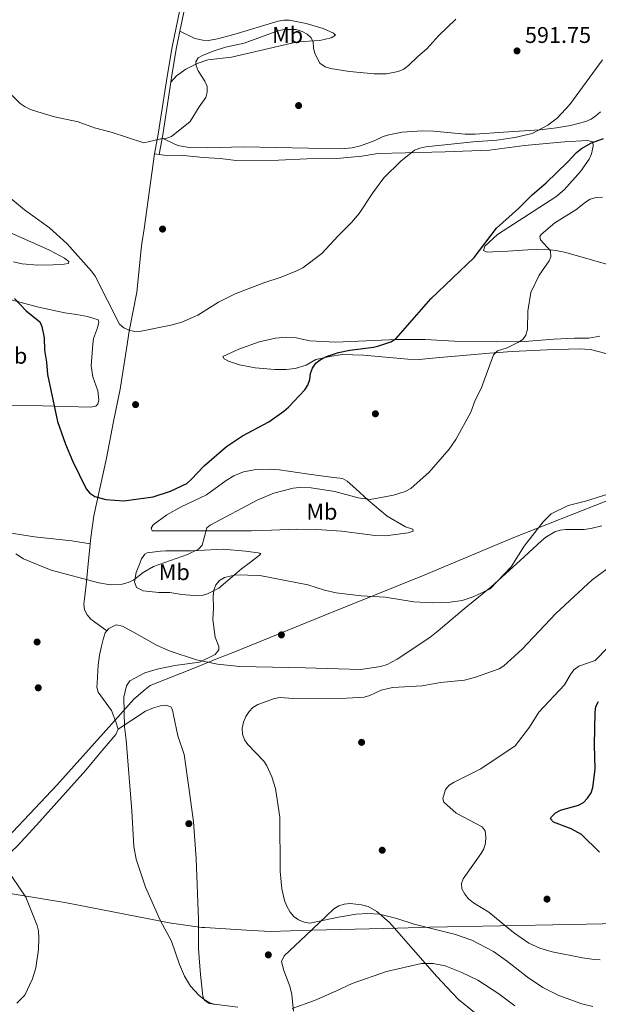
# Model space of a CAD drawing. Extents: x 607663 to 614568, y 720223 to 724959.
# Drawn here: x 610134 to 610389, y 721300 to 721734 of the extents above; entities that cross this region are included whole.
import ezdxf
from ezdxf.enums import TextEntityAlignment as Align

# ---------------------------------------------------------------- set-up
doc = ezdxf.new("R2010")
doc.units = 0
doc.header["$MEASUREMENT"] = 0
doc.linetypes.add('DGN Style 3', pattern=[119.12957000000003, 85.09255000000002, -34.03702000000001])
for name, color, linetype in [('Nivel 1', 7, 'Continuous'), ('Nivel 17', 7, 'Continuous'), ('Nivel 21', 7, 'Continuous'), ('Nivel 36', 7, 'Continuous'), ('Nivel 37', 7, 'Continuous'), ('Nivel 4', 7, 'Continuous'), ('Nivel 41', 7, 'Continuous'), ('Nivel 5', 7, 'Continuous'), ('Nivel 7', 7, 'Continuous')]:
    doc.layers.add(name, color=color, linetype=linetype)
doc.styles.add('Style-arial', font='arial.shx', dxfattribs={"bigfont": 'arialbig.shx'})
doc.styles.add('Style-arialn', font='arialn.shx', dxfattribs={"bigfont": 'arialnbig.shx'})

# ---------------------------------------------------------------- blocks, each defined once
blk = doc.blocks.new('5PATER')
at = {"layer": 'Nivel 7', "linetype": 'Continuous', "lineweight": 0}
h = blk.add_hatch(color=53, dxfattribs=at)
edge = h.paths.add_edge_path()
edge.add_ellipse((1.001171767711639e-08, 1.001171767711639e-08), major_axis=(-1.095731442372465, -1.110710699892244), ratio=0.9994222409660322, start_angle=0, end_angle=360)
blk = doc.blocks.new('5PERFI')
at = {"layer": 'Nivel 17', "linetype": 'Continuous', "lineweight": 0}
h = blk.add_hatch(color=7, dxfattribs=at)
edge = h.paths.add_edge_path()
edge.add_arc((1.001171767711639e-08, 1.001171767711639e-08), 1.559999999576199, 315.0000000018422, 675.0000000018422)

msp = doc.modelspace()

# ---------------------------------------------------------------- linework, layer by layer
at = {"layer": 'Nivel 1', "color": 7, "linetype": 'Continuous', "lineweight": 0}
for points in [[(610392.452, 721521.5689999999, 610.256), (610351.4140000001, 721505.4010000001, 609.436), (610311.139, 721488.469, 608.798), (610268.0689999999, 721471.155, 610.372), (610226.9040000001, 721454.4780000001, 610.503), (610220.827, 721452.0590000001, 610.179), (610211.473, 721448.337, 610.158), (610191.0760000001, 721440.219, 610.547), (610188.946, 721438.4299999999, 610.5790000000001), (610183.9610000001, 721434.24, 610.407), (610178.01, 721427.6140000001, 609.729), (610149.915, 721396.335, 609.144), (610118.155, 721362.754, 610.149)], [(610645.561, 721338.209, 632.328), (610618.52, 721339.557, 632.178), (610613.145, 721339.8260000001, 631.745), (610534.7039999999, 721340.868, 623.759), (610523.703, 721340.2320000001, 624.119), (610487.4469999999, 721338.1340000001, 623.447), (610418.9720000001, 721335.7509999999, 620.691), (610376.405, 721334.916, 621.515), (610314.4140000001, 721333.7, 615.106), (610300.1910000001, 721333.3189999999, 613.767), (610262.585, 721332.3130000001, 614.238), (610252.9709999999, 721332.0549999999, 614.313), (610244.2860000001, 721331.8230000001, 614.245), (610235.9070000001, 721332.3019999999, 613.237), (610215.2, 721333.486, 610.921), (610213.919, 721333.5590000001, 610.817), (610202.5619999999, 721335.1170000001, 610.15), (610201.084, 721335.3200000001, 610.117), (610153.425, 721344.527, 609.586), (610122.054, 721349.6499999999, 610.644), (610100.1599999999, 721353.226, 613.1270000000001)]]:
    msp.add_polyline3d(points, dxfattribs=at)
at = {"layer": 'Nivel 21', "color": 7, "linetype": 'Continuous', "lineweight": 0, "extrusion": (0.9258618126053522, -0.1202417938448509, 0.3582203441627853), "elevation": 478392.6683302807, "flags": 128}
msp.add_lwpolyline([(794257.5735539941, -182918.7605550134), (794259.0706954901, -182918.9919082943), (794282.5869494646, -182920.431439819)], dxfattribs=at)
at = {"layer": 'Nivel 21', "color": 7, "linetype": 'Continuous', "lineweight": 0, "extrusion": (0.02643325927739317, 0.1419849285699736, 0.9895158224419424), "elevation": 119181.4164398172, "flags": 128}
msp.add_lwpolyline([(-467803.5362141014, -812470.0287917552), (-467803.5362141016, -812477.4167347706)], dxfattribs=at)
at = {"layer": 'Nivel 21', "color": 7, "linetype": 'Continuous', "lineweight": 0}
for points in [[(610204.172, 721728.459, 587.552), (610208.8160000001, 721750.8289999999, 586.332), (610215.2080000001, 721790.3729999999, 584.753), (610220.939, 721822.406, 583.532), (610222.014, 721829.95, 583.532), (610222.2450000001, 721834.0560000001, 583.532), (610221.466, 721846.324, 583.332), (610220.4480000001, 721851.0549999999, 583.532), (610219.6499999999, 721853.622, 583.413), (610217.2760000001, 721859.219, 583.264), (610215.2080000001, 721863.1000000001, 583.264), (610202.8670000001, 721882.8589999999, 583.264), (610189.6370000001, 721903.2010000001, 583.264), (610173.3570000001, 721930.5419999999, 583.532), (610161.463, 721948.54, 583.532)], [(610200.156, 721706.0900000001, 588.69), (610200.621, 721709.1429999999, 588.514), (610202.6840000001, 721721.2890000001, 587.944), (610204.172, 721728.459, 587.552)]]:
    msp.add_polyline3d(points, dxfattribs=at)
at = {"layer": 'Nivel 21', "color": 7, "linetype": 'DGN Style 3', "lineweight": 0}
msp.add_polyline3d([(610193.0449999999, 721674.4539999999, 591.317), (610194.6669999999, 721683.166, 590.034), (610198.6699999999, 721709.4580000001, 588.514), (610200.7409999999, 721721.656, 587.944), (610204.111, 721737.892, 587.057)], dxfattribs=at)
at = {"layer": 'Nivel 36', "color": 92, "linetype": 'Continuous', "lineweight": 0, "extrusion": (-0.003503910582602172, 0.0004992804149877457, 0.9999937366452335), "elevation": -1186.430650554719, "flags": 128}
msp.add_lwpolyline([(610193.3291334268, 721674.8573114842), (610191.371120919, 721675.136311519)], dxfattribs=at)
at = {"layer": 'Nivel 36', "color": 92, "linetype": 'Continuous', "lineweight": 0}
for points in [[(610204.172, 721728.459, 587.552), (610210.825, 721725.341, 587.552), (610214.3640000001, 721724.5290000001, 587.552), (610216.8470000001, 721724.4680000001, 587.731), (610220.757, 721725.091, 588.088), (610228.02, 721726.977, 588.088), (610247.574, 721732.9280000001, 588.088), (610250.0490000001, 721733.365, 588.088), (610252.5800000001, 721733.3900000001, 588.088), (610259.902, 721731.8489999999, 588.088), (610267.3840000001, 721729.7380000001, 588.451), (610271.952, 721727.6440000001, 588.589), (610272.817, 721726.797, 588.625), (610270.8389999999, 721725.619, 589.162), (610265.9070000001, 721724.3589999999, 589.999), (610256.0530000001, 721723.817, 591.245), (610226.9099999999, 721717.0050000001, 591.3100000000001), (610216.554, 721715.889, 590.773), (610211.8430000001, 721714.317, 590.272), (610206.8400000001, 721711.713, 589.699), (610202.753, 721708.8700000001, 589.187), (610200.156, 721706.0900000001, 588.69)], [(610196.341, 721681.362, 590.25), (610203.2720000001, 721678.192, 590.25), (610208.22, 721677.28, 590.25), (610216.1869999999, 721677.1529999999, 590.541), (610232.385, 721677.5190000001, 591.323), (610275.216, 721676.6699999999, 591.323), (610280.2050000001, 721677.1170000001, 591.323), (610283.827, 721677.9340000001, 591.323), (610289.8459999999, 721680.233, 591.323), (610293.8929999999, 721682.048, 591.86), (610296.26, 721682.8630000001, 591.86), (610302.2239999999, 721684.034, 591.86), (610311.0900000001, 721684.538, 592.397), (610316.0900000001, 721684.4380000001, 592.362), (610330.017, 721683.1840000001, 593.146), (610334.425, 721683.085, 593.471), (610346.8530000001, 721684.027, 594.545), (610362.8459999999, 721685.003, 595.264), (610370.2579999999, 721685.9780000001, 595.994), (610376.504, 721686.9720000001, 596.155), (610383.229, 721688.743, 596.155), (610385.5260000001, 721689.7579999999, 596.155), (610387.604, 721691.162, 596.155), (610389.611, 721692.9979999999, 596.155)], [(610392.2509999999, 721625.888, 607.443), (610374.3859999999, 721630.9199999999, 605.707), (610369.8910000001, 721631.939, 605.296), (610364.932, 721632.459, 604.79), (610357.615, 721632.185, 603.846), (610348.814, 721631.5079999999, 602.0740000000001), (610342.149, 721631.2150000001, 601.538), (610339.6270000001, 721631.2069999999, 600.464), (610338.0930000001, 721631.922, 599.927), (610338.717, 721633.8160000001, 599.927), (610344.2, 721638.95, 600.395), (610369.902, 721655.449, 600.464), (610373.692, 721658.6669999999, 600.464), (610380.865, 721666.73, 600.464), (610384.6200000001, 721672.0730000001, 600.464), (610385.683, 721674.4480000001, 600.464), (610386.4920000001, 721677.844, 600.464), (610386.2150000001, 721679.7350000001, 601.001), (610384, 721680.375, 599.976), (610373.72, 721679.8, 599.402), (610356.1170000001, 721678.182, 598.361), (610340.648, 721676.0700000001, 597.779), (610321.193, 721675.3740000001, 596.169), (610303.6950000001, 721674.959, 596.192), (610291.531, 721674.6089999999, 594.246), (610284.3570000001, 721673.449, 593.484), (610273.371, 721672.4210000001, 592.947), (610260.1300000001, 721672.1969999999, 592.947), (610247.6769999999, 721671.74, 591.892), (610229.0249999999, 721671.507, 591.874), (610221.936, 721672.3389999999, 591.874), (610214.4720000001, 721672.8530000001, 591.337), (610204.514, 721673.932, 591.337), (610198.331, 721673.702, 591.337), (610195.003, 721674.175, 591.3240000000001)], [(610193.0449999999, 721674.4539999999, 591.317), (610188.4709999999, 721641.469, 592.39), (610187.412, 721634.98, 593.464), (610187.081, 721632.51, 593.595), (610185.2320000001, 721613.4439999999, 594.001), (610181.899, 721596.3219999999, 595.448), (610180.7209999999, 721588.483, 595.611), (610177.8800000001, 721570.7110000001, 596.845), (610174.8829999999, 721556.5700000001, 597.759), (610171.784, 721540.345, 599.37), (610166.2660000001, 721514.966, 600.9590000000001), (610164.8630000001, 721505.439, 601.777), (610164.5900000001, 721502.547, 602.256)], [(610125.5090000001, 721641.381, 597.042), (610138.433, 721635.712, 597.006), (610146.709, 721631.993, 596.505), (610153.2760000001, 721628.5349999999, 595.521), (610155.193, 721626.977, 595.431), (610155.0160000001, 721626.166, 595.968), (610153.2150000001, 721625.8900000001, 596.505), (610148.29, 721625.5050000001, 597.292), (610141.5190000001, 721625.4610000001, 598.341), (610134.6200000001, 721626.0349999999, 599.581), (610130.783, 721626.8060000001, 600.263)], [(610128.7490000001, 721610.443, 600.3820000000001), (610141.256, 721606.9750000001, 598.586), (610153.4210000001, 721604.466, 597.167), (610158.5630000001, 721603.6100000001, 596.976), (610163.3859999999, 721602.729, 595.9250000000001), (610168.209, 721601.3900000001, 595.902), (610168.483, 721600.22, 595.902), (610167.9140000001, 721597.7919999999, 595.902), (610166.165, 721593.0959999999, 596.439), (610165.7820000001, 721590.6270000001, 596.674), (610165.034, 721581.112, 598.049), (610165.7849999999, 721576.1769999999, 598.085), (610167.953, 721570.0419999999, 597.513), (610168.507, 721566.0800000001, 597.513), (610167.973, 721564.1869999999, 598.049), (610167.075, 721563.283, 598.586), (610164.591, 721562.851, 598.588), (610143.744, 721563.4750000001, 600.734), (610130.142, 721563.52, 602.8820000000001)], [(610285.139, 721585.7749999999, 601.625), (610275.815, 721585.986, 601.006), (610270.3389999999, 721585.2150000001, 601.001), (610264.119, 721583.8430000001, 601.001), (610259.8940000001, 721581.307, 600.464), (610255.098, 721579.899, 600.066), (610251.023, 721579.456, 599.646), (610246.0630000001, 721579.392, 598.985), (610237.4210000001, 721580.212, 598.519), (610230.534, 721581.496, 598.024), (610225.568, 721583.0830000001, 597.242), (610223.763, 721584.068, 597.242), (610223.129, 721585.1470000001, 596.706), (610230.1640000001, 721588.372, 596.706), (610239.111, 721591.6270000001, 596.788), (610246.4070000001, 721593.229, 597.559), (610251.173, 721593.6610000001, 597.974), (610255.53, 721593.3630000001, 598.316), (610261.479, 721592.121, 598.8530000000001), (610272.878, 721591.4809999999, 598.8530000000001), (610299.9110000001, 721592.6769999999, 599.592), (610312.3389999999, 721592.5819999999, 600.933), (610325.297, 721591.9070000001, 602.564), (610343.6939999999, 721591.554, 603.8580000000001), (610356.1529999999, 721591.7180000001, 604.759), (610369.121, 721592.842, 606.907), (610378.2180000001, 721593.233, 608.517), (610380.7069999999, 721593.243, 608.686), (610384.523, 721593.254, 608.517), (610389.412, 721594.155, 607.9780000000001)], [(610392.5630000001, 721586.345, 608.517), (610385.3200000001, 721588.2960000001, 608.519), (610380.27, 721588.5079999999, 608.251), (610366.074, 721588.148, 606.907), (610350.709, 721587.4029999999, 606.1750000000001), (610340.773, 721586.6440000001, 605.3100000000001), (610317.173, 721584.561, 604.222), (610309.699, 721583.815, 603.148), (610304.7220000001, 721583.9709999999, 602.682), (610285.139, 721585.7749999999, 601.625)], [(610248.159, 721535.247, 602.47), (610259.966, 721533.4850000001, 602.47), (610269.699, 721532.0760000001, 604.081), (610275.8260000001, 721531.466, 604.081), (610278.004, 721530.29, 604.081), (610281.7220000001, 721526.9029999999, 604.214), (610287.152, 721521.804, 605.135), (610295.6089999999, 721514.868, 605.691), (610303.7320000001, 721510.121, 606.2280000000001), (610306.9780000001, 721509.051, 606.765), (610307.071, 721508.24, 606.765), (610304.8219999999, 721507.422, 607.302), (610294.888, 721506.071, 607.732), (610290.3659999999, 721506.338, 607.9830000000001), (610275.4909999999, 721508.145, 608.862), (610264.585, 721508.973, 609.332), (610255.679, 721509.02, 609.503), (610244.602, 721508.675, 609.3580000000001), (610235.771, 721508.4070000001, 608.562), (610216.4510000001, 721508.3870000001, 604.617), (610197.5349999999, 721508.324, 603.0070000000001), (610192.04, 721508.396, 601.933), (610191.496, 721509.565, 601.933), (610192.392, 721510.919, 601.396), (610198.483, 721515.3700000001, 600.961), (610204.6910000001, 721518.862, 600.839), (610215.9650000001, 721524.2409999999, 600.844), (610224.6370000001, 721530.493, 601.376), (610227.976, 721532.5700000001, 601.396), (610232.2660000001, 721534.3119999999, 601.396), (610236.8999999999, 721535.209, 601.396), (610244.0149999999, 721535.503, 601.396), (610248.159, 721535.247, 602.47)], [(610104.284, 721511.841, 607.878), (610120.4180000001, 721508.8319999999, 604.6560000000001), (610125.284, 721507.979, 603.995), (610140.1540000001, 721505.773, 603.654), (610156.4809999999, 721503.9380000001, 602.628), (610164.5900000001, 721502.547, 602.255)], [(610171.979, 721464.267, 606.1850000000001), (610172.8570000001, 721465.2990000001, 605.9490000000001), (610176.0490000001, 721466.9510000001, 605.7860000000001), (610178.959, 721466.3900000001, 606.292), (610185.075, 721462.963, 606.907), (610187.4210000001, 721461.6200000001, 608.517), (610193.909, 721457.913, 608.45), (610199.8870000001, 721455.2820000001, 608.979), (610211.517, 721451.4909999999, 609.821), (610220.7350000001, 721449.5349999999, 610.316), (610230.655, 721448.5789999999, 611.183), (610259.44, 721447.9890000001, 611.202), (610283.763, 721447.2590000001, 611.739), (610292.841, 721448.544, 611.739), (610295.646, 721449.4610000001, 611.739), (610300.064, 721451.841, 611.739), (610314.3330000001, 721461.2720000001, 611.739), (610318.0700000001, 721464.271, 611.688), (610329.5050000001, 721473.9269999999, 610.674), (610341.4070000001, 721483.665, 610.684), (610354.1640000001, 721495.213, 610.129), (610363.6529999999, 721504.006, 610.665), (610365.571, 721505.587, 610.673), (610369.4950000001, 721507.899, 610.665), (610371.889, 721508.6599999999, 610.966), (610374.176, 721508.906, 611.202), (610382.433, 721508.898, 611.202), (610385.435, 721509.304, 611.202), (610390.2579999999, 721510.6159999999, 611.202)], [(610164.5900000001, 721502.547, 602.256), (610163.483, 721490.774, 604.202), (610162.9569999999, 721485.8189999999, 604.3530000000001), (610162.138, 721478.338, 604.075), (610161.9110000001, 721475.996, 604.202), (610162.1810000001, 721473.558, 604.803), (610163.29, 721471.314, 605.712), (610165.0020000001, 721469.443, 606.318), (610171.979, 721464.267, 606.184)], [(610209.365, 721499.5360000001, 604.617), (610223.325, 721500.3030000001, 606.765), (610233.0560000001, 721499.345, 608.376), (610238.6429999999, 721498.6429999999, 608.913), (610239.905, 721498.3770000001, 609.4490000000001), (610239.368, 721497.565, 609.4490000000001), (610235.3319999999, 721494.604, 609.622), (610231.4110000001, 721491.558, 610.381), (610228.2919999999, 721489, 610.621), (610221.328, 721483.1529999999, 610.289), (610216.419, 721480.5279999999, 609.953), (610214.0160000001, 721479.7990000001, 610.027), (610212.044, 721479.638, 609.986), (610205.105, 721480.335, 608.376), (610199.788, 721481.128, 608.376), (610194.9240000001, 721481.202, 607.302), (610187.939, 721481.834, 605.7090000000001), (610185.098, 721483.4210000001, 605.154), (610184.1429999999, 721485.8489999999, 604.822), (610184.963, 721490.027, 604.391), (610186.325, 721493.604, 604.081), (610187.337, 721496.057, 603.4300000000001), (610188.686, 721498.081, 602.633), (610189.821, 721498.6599999999, 602.47), (610195.5830000001, 721499.3999999999, 602.47), (610198.0530000001, 721499.48, 602.64), (610209.365, 721499.5360000001, 604.617)], [(610176.966, 721420.9820000001, 609.591), (610176.017, 721424.1089999999, 609.591), (610174.0179999999, 721429.146, 609.054), (610168.135, 721437.324, 608.517), (610167.5930000001, 721439.5279999999, 607.462), (610167.672, 721441.196, 606.907), (610168.129, 721449.1769999999, 606.907), (610168.7110000001, 721453.6300000001, 606.907), (610169.5989999999, 721457.5959999999, 606.907), (610170.4880000001, 721461.1130000001, 605.833), (610171.291, 721463.4569999999, 606.37), (610171.979, 721464.267, 606.1850000000001)], [(610229.706, 721298.3940000001, 610.986), (610217.152, 721300.023, 609.34), (610215.1000000001, 721301.547, 609.34), (610214.3489999999, 721303.3470000001, 609.34), (610213.2919999999, 721312.831, 609.509), (610212.632, 721320.2069999999, 610.997), (610212.3859999999, 721324.419, 611.487), (610212.345, 721336.8729999999, 610.4110000000001), (610211.308, 721363.9979999999, 611.076), (610210.128, 721380.1699999999, 611.487), (610208.186, 721395.2960000001, 611.487), (610206.065, 721409.7919999999, 610.95), (610203.2450000001, 721417.98, 610.95), (610201.413, 721427.0719999999, 610.95), (610200.973, 721429.4750000001, 611.314), (610200.1399999999, 721430.851, 611.487), (610198.0660000001, 721431.4739999999, 611.487), (610195.578, 721431.2420000001, 611.487), (610192.577, 721430.408, 611.357), (610188.977, 721428.831, 610.95), (610176.966, 721420.9820000001, 609.591)], [(610107.068, 721350.5009999999, 611.87), (610109.246, 721350.021, 611.739), (610111.1329999999, 721351.378, 611.202), (610112.3870000001, 721353.4539999999, 610.665), (610115.9180000001, 721356.969, 610.271), (610118.943, 721359.5109999999, 610.128), (610127.435, 721364.754, 609.104), (610132.3800000001, 721369.4650000001, 609.054), (610140.9340000001, 721378.578, 609.054), (610162.666, 721402.895, 609.054), (610169.0360000001, 721410.483, 609.054), (610175.9450000001, 721418.6140000001, 609.591), (610176.966, 721420.9820000001, 609.591)], [(610334.882, 721295.551, 606.441), (610327.0719999999, 721301.807, 607.087), (610324.2479999999, 721304.713, 607.4), (610317.5279999999, 721311.9950000001, 608.812), (610296.5719999999, 721335.69, 614.172), (610291.067, 721340.655, 615.0500000000001), (610287.2620000001, 721342.7749999999, 615.551), (610284.2050000001, 721343.575, 615.782), (610279.23, 721344.1000000001, 615.782), (610276.5989999999, 721343.8770000001, 615.782), (610274.298, 721343.092, 615.782), (610272.1399999999, 721341.7350000001, 615.782), (610268.628, 721338.5760000001, 615.676), (610259.675, 721330.0109999999, 613.814), (610250.1399999999, 721321.122, 613.098), (610248.9780000001, 721318.5959999999, 613.098), (610250.0719999999, 721314.6359999999, 612.561), (610252.608, 721307.713, 611.076), (610253.621, 721304.0190000001, 610.413), (610253.811, 721300.9569999999, 610.413), (610254.2760000001, 721296.7239999999, 609.876)]]:
    msp.add_polyline3d(points, dxfattribs=at)
at = {"layer": 'Nivel 4', "color": 30, "linetype": 'Continuous', "lineweight": 30, "flags": 128}
for points, elevation in [([(610131.2550000001, 721610.716), (610136.459, 721605.3), (610142.5120000001, 721600.4680000001), (610143.382, 721598.3700000001), (610144.2790000001, 721593.351), (610144.4720000001, 721587.939), (610145.4280000001, 721582.71), (610145.8219999999, 721577.23), (610150.182, 721556.453), (610153.77, 721546.5549999999), (610156.834, 721539.186), (610162.837, 721526.827), (610164.45, 721524.919), (610166.6429999999, 721523.4510000001), (610171.507, 721522.1410000001), (610179.531, 721521.629), (610192.392, 721523.308), (610200.031, 721525.8600000001), (610207.2760000001, 721529.233), (610209.2339999999, 721530.912), (610214.841, 721536.9780000001), (610224.818, 721545.527), (610231.74, 721550.199), (610243.4369999999, 721556.4369999999), (610249.9750000001, 721561.0050000001), (610252.0349999999, 721562.783), (610259.2409999999, 721570.5109999999), (610260.6799999999, 721572.5819999999), (610261.442, 721574.963), (610261.7550000001, 721577.6329999999), (610262.7209999999, 721580.0560000001), (610264.131, 721582.216), (610266.0930000001, 721583.764), (610268.9029999999, 721585.183), (610274.1510000001, 721586.9720000001), (610279.1510000001, 721587.9310000001), (610289.551, 721589.237), (610291.96, 721589.9029999999), (610297.2760000001, 721591.595), (610299.3670000001, 721592.9639999999), (610314.814, 721610.615), (610333.96, 721628.8119999999), (610343.8630000001, 721641.753), (610353.4880000001, 721650.361), (610359.4880000001, 721656.416), (610365.669, 721661.632), (610375.138, 721670.7779999999), (610379.054, 721675.0179999999), (610381.233, 721676.767), (610385.6640000001, 721679.2760000001), (610391.047, 721681.227)], 600), ([(610389.2050000001, 721366.746), (610381.298, 721374.483), (610376.74, 721377.01), (610368.8829999999, 721379.99), (610367.6669999999, 721381.462), (610368.078, 721382.3200000001), (610369.8729999999, 721384.038), (610372.078, 721385.2150000001), (610379.8970000001, 721387.466), (610382.1240000001, 721388.595), (610383.9890000001, 721390.5390000001), (610385.487, 721392.9450000001), (610386.3260000001, 721395.304), (610387.253, 721403.2520000001), (610386.98, 721414.084), (610387.277, 721428.2650000001), (610387.5730000001, 721430.9099999999), (610388.7760000001, 721433.1300000001)], 625)]:
    msp.add_lwpolyline(points, dxfattribs=dict(at, elevation=elevation))
at = {"layer": 'Nivel 5', "color": 30, "linetype": 'Continuous', "lineweight": 0, "flags": 128}
for points, elevation in [([(610325.882, 721733.7919999999), (610318.4380000001, 721726.5360000001), (610313.115, 721720.709), (610309.101, 721717.352), (610304.9639999999, 721713.3260000001), (610302.932, 721711.8430000001), (610300.486, 721710.6840000001), (610295.351, 721709.764), (610289.834, 721709.645), (610278.9720000001, 721710.7339999999), (610270.581, 721712.03), (610268.22, 721712.848), (610265.9680000001, 721714.4650000001), (610263.6440000001, 721718.7080000001), (610263.0819999999, 721721.2139999999), (610262.956, 721723.7520000001), (610261.9750000001, 721725.7860000001), (610260.3470000001, 721727.1680000001), (610258.155, 721728.3670000001), (610255.4099999999, 721729.217), (610250.4040000001, 721729.3160000001), (610247.7720000001, 721728.757), (610232.513, 721723.19), (610224.355, 721721.4979999999), (610219.283, 721719.858), (610214.479, 721717.923), (610212.314, 721716.693), (610211.271, 721714.96), (610211.365, 721713.396), (610212.2080000001, 721711.0419999999), (610215.2550000001, 721706.473), (610216.1780000001, 721704.1440000001), (610216.2450000001, 721701.6939999999), (610215.665, 721699.2579999999), (610212.6359999999, 721695.2180000001), (610208.7620000001, 721688.682), (610200.49, 721682.0719999999), (610198.396, 721681.3859999999), (610195.7990000001, 721681.1410000001), (610188.3500000001, 721679.344), (610173.9180000001, 721683.99), (610166.5279999999, 721685.898), (610159.2930000001, 721688.5430000001), (610148.939, 721690.7620000001), (610143.399, 721692.389), (610138.257, 721693.9950000001), (610136.027, 721695.1229999999), (610133.8319999999, 721696.686), (610130.0889999999, 721700.3430000001)], 590), ([(610256.048, 721623.0519999999), (610258.3759999999, 721624.27), (610266.746, 721630.5), (610273.939, 721638.3659999999), (610279.8859999999, 721644.2069999999), (610283.288, 721648.1810000001), (610289.287, 721657.2550000001), (610294.1950000001, 721663.913), (610301.5789999999, 721671.287), (610307.673, 721676.06), (610310.0020000001, 721676.9680000001), (610312.6329999999, 721677.4850000001), (610333.547, 721679.7180000001), (610344.0020000001, 721680.52), (610351.9140000001, 721681.5889999999), (610359.5090000001, 721683.4650000001), (610366.483, 721687.024), (610370.6070000001, 721690.135), (610376.085, 721696.183), (610390.571, 721715.9199999999)], 595), ([(610125.28, 721658.3929999999), (610135.6470000001, 721649.834), (610146.713, 721641.842), (610154.5290000001, 721634.7550000001), (610165.25, 721622.784), (610166.871, 721620.5260000001), (610177.612, 721599.352), (610179.477, 721597.824), (610181.871, 721596.71), (610184.327, 721596.219), (610187.0530000001, 721596.385), (610200.1640000001, 721598.956), (610204.9839999999, 721600.2820000001), (610212.1640000001, 721603.342), (610221.274, 721609.132), (610228.5160000001, 721612.777), (610241.237, 721617.655), (610248.7960000001, 721620.1640000001), (610256.048, 721623.0519999999)], 595), ([(610131.827, 721498.1359999999), (610135.2350000001, 721496.03), (610147.4180000001, 721491.077), (610168.507, 721485.3970000001), (610173.537, 721484.592), (610178.7280000001, 721484.888), (610181.405, 721485.588), (610183.683, 721486.615), (610188.031, 721490.0079999999), (610192.571, 721492.6240000001), (610207.622, 721497.922), (610212.47, 721500.2409999999), (610213.966, 721502.05), (610216.145, 721509.6499999999), (610217.5079999999, 721510.8870000001), (610238.5760000001, 721521.9380000001), (610245.601, 721524.932), (610254.202, 721527.1259999999), (610256.7990000001, 721527.46), (610262.01, 721527.3600000001), (610272.567, 721525.7409999999), (610282.848, 721522.8829999999), (610288.105, 721522.1329999999), (610298.4580000001, 721524.1159999999), (610303.567, 721525.665), (610306.101, 721526.94), (610314.128, 721534.175), (610322.8899999999, 721544.328), (610325.878, 721548.568), (610332.487, 721560.6440000001), (610334.4469999999, 721565.9739999999), (610336.969, 721571.0290000001), (610342.4979999999, 721585.8360000001), (610344.1740000001, 721587.642), (610348.5090000001, 721589.014), (610353.2239999999, 721591.273), (610355.3740000001, 721592.6680000001), (610356.7250000001, 721594.591), (610357.4539999999, 721597.25), (610357.686, 721605.2080000001), (610358.969, 721613.3200000001), (610362.658, 721620.94), (610367.0290000001, 721627.254), (610367.7069999999, 721629.132), (610367.669, 721631.6710000001), (610363.166, 721636.5560000001), (610362.8360000001, 721638.0889999999), (610363.5120000001, 721638.9180000001), (610369.5549999999, 721644.006), (610378.825, 721649.743), (610382.9750000001, 721653.1810000001), (610385.1200000001, 721654.459), (610387.7479999999, 721655.1869999999), (610390.6130000001, 721655.3910000001)], 605), ([(610180.4450000001, 721416.1410000001), (610179.717, 721421.953), (610179.4369999999, 721435.088), (610180.6140000001, 721440.051), (610182.0970000001, 721442.2139999999), (610188.7860000001, 721445.7280000001), (610194.243, 721447.416), (610202.0149999999, 721449.0079999999), (610212.9169999999, 721450.4299999999), (610219.743, 721453.889), (610221.392, 721455.8729999999), (610221.395, 721457.307), (610219.811, 721461.537), (610218.757, 721469.281), (610219.0360000001, 721474.301), (610218.841, 721479.5249999999), (610219.128, 721482.182), (610220.102, 721484.483), (610221.686, 721486.4650000001), (610223.861, 721487.747), (610228.892, 721488.9950000001), (610239.422, 721488.6499999999), (610260.611, 721484.523), (610267.896, 721482.2579999999), (610273.176, 721481.064), (610284.1910000001, 721479.655), (610294.672, 721479.0989999999), (610307.3770000001, 721477.1059999999), (610315.3910000001, 721476.6880000001), (610323.3400000001, 721476.9820000001), (610328.604, 721477.631), (610333.4510000001, 721479.288), (610340.9720000001, 721482.737), (610350.2960000001, 721492.5090000001), (610355.9920000001, 721501.561), (610364.369, 721512.244), (610367.879, 721515.8630000001), (610375.354, 721519.5419999999), (610383.0519999999, 721521.369), (610398.0050000001, 721526.1070000001)], 610), ([(610386.3049999999, 721298.7010000001), (610381.4610000001, 721299.953), (610371.2350000001, 721303.6100000001), (610364.2220000001, 721307.128), (610357.473, 721311.6540000001), (610348.7220000001, 721318.5590000001), (610342.479, 721323.024), (610332.9580000001, 721327.922), (610325.7479999999, 721330.4950000001), (610307.52, 721335.0090000001), (610299.8670000001, 721337.581), (610292.216, 721339.4450000001), (610287.0789999999, 721339.7820000001), (610281.882, 721339.372), (610274.185, 721338.1440000001), (610261.561, 721335.4140000001), (610258.936, 721335.9099999999), (610256.4340000001, 721336.896), (610254.3899999999, 721338.362), (610252.7550000001, 721340.3289999999), (610251.294, 721342.9380000001), (610250.341, 721345.4439999999), (610249.202, 721350.5760000001), (610248.467, 721358.425), (610248.247, 721382.115), (610246.328, 721394.8330000001), (610244.757, 721399.8840000001), (610242.5560000001, 721404.8060000001), (610241.156, 721406.8829999999), (610234.1300000001, 721414.233), (610232.669, 721416.294), (610231.869, 721418.6869999999), (610231.6780000001, 721421.436), (610232.2139999999, 721424.067), (610233.3030000001, 721426.5590000001), (610234.713, 721428.689), (610236.4140000001, 721430.52), (610238.524, 721431.8729999999), (610245.94, 721434.423), (610248.3999999999, 721434.8729999999), (610254.087, 721434.51), (610277.73, 721434.56), (610285.469, 721435.1000000001), (610287.987, 721435.794), (610293.007, 721438.182), (610297.915, 721439.341), (610311.0460000001, 721439.9780000001), (610319.119, 721441.487), (610329.7039999999, 721442.548), (610334.5889999999, 721443.852), (610344.908, 721447.575), (610347.0719999999, 721448.9240000001), (610355.051, 721456.2180000001), (610369.986, 721471.969), (610385.9410000001, 721486.7239999999), (610394.8630000001, 721493.2180000001)], 615), ([(610337.4539999999, 721377.909), (610325.9510000001, 721383.9510000001), (610320.622, 721388.8030000001), (610320.115, 721390.365), (610321.355, 721394.422), (610322.9880000001, 721396.2779999999), (610325.102, 721397.612), (610336.9210000001, 721403.48), (610352.064, 721413.585), (610358.324, 721421.8119999999), (610362.503, 721428.44), (610373.787, 721440.5179999999), (610376.399, 721445.0730000001), (610377.9240000001, 721447.05), (610380.1059999999, 721448.716), (610387.3230000001, 721451.1669999999), (610392.889, 721456.994)], 620), ([(610219.473, 721299.591), (610217.1329999999, 721300.469), (610214.8740000001, 721301.8090000001), (610212.611, 721303.7), (610208.8489999999, 721307.7609999999), (610206.23, 721312.108), (610204.0349999999, 721317.2790000001), (610200.429, 721327.5090000001), (610195.4450000001, 721336.858), (610188.986, 721351.2609999999), (610184.9299999999, 721363.675), (610183.8189999999, 721369.22), (610183.058, 721385.0090000001), (610180.4450000001, 721416.1410000001)], 610), ([(610389.51, 721319.3759999999), (610386.923, 721319.422), (610381.784, 721320.146), (610368.3729999999, 721322.818), (610362.895, 721324.493), (610358.067, 721326.6030000001), (610351.2520000001, 721331.3700000001), (610340.473, 721340.2550000001), (610333.6699999999, 721344.3940000001), (610331.5090000001, 721346.129), (610329.79, 721348.2479999999), (610328.5430000001, 721350.5760000001), (610328.4169999999, 721352.9369999999), (610329.1769999999, 721355.065), (610336.956, 721366.0179999999), (610338.1769999999, 721368.27), (610338.9210000001, 721370.777), (610339.149, 721373.442), (610338.75, 721376.217), (610337.4539999999, 721377.909)], 620), ([(610127.2690000001, 721360.074), (610136.2990000001, 721346.996), (610141.199, 721334.4410000001), (610141.8289999999, 721332.021), (610142.0730000001, 721328.983), (610141.889, 721323.861), (610140.6710000001, 721315.8430000001), (610139.182, 721310.9680000001)], 610), ([(610351.8759999999, 721299.0590000001), (610344.8160000001, 721304.2609999999), (610335.5860000001, 721310.31), (610328.5789999999, 721313.77), (610321.101, 721316.6669999999), (610315.8740000001, 721317.6529999999), (610310.7180000001, 721317.7490000001), (610295.2820000001, 721314.219), (610280.0989999999, 721308.9439999999), (610273.2690000001, 721305.5889999999), (610263.506, 721301.3319999999), (610253.6359999999, 721297.922)], 610), ([(610139.182, 721310.9680000001), (610135.7820000001, 721303.784), (610132.26, 721300.236)], 610)]:
    msp.add_lwpolyline(points, dxfattribs=dict(at, elevation=elevation))

# ---------------------------------------------------------------- block references
at = {"layer": 'Nivel 17', "color": 7, "linetype": 'Continuous', "lineweight": 0}
for p in [(610256.541, 721695.72, 590.679), (610196.551, 721641.2919999999, 592.826), (610184.649, 721563.9650000001, 597.658), (610290.415, 721559.905, 602.49), (610141.2420000001, 721459.351, 605.836), (610248.9439999999, 721462.4950000001, 610.872), (610141.7390000001, 721439.166, 607.114), (610284.324, 721415.142, 617.852), (610208.1470000001, 721379.3060000001, 611.409), (610293.4010000001, 721367.6100000001, 617.852), (610366.0760000001, 721346.0549999999, 622.684), (610243.2010000001, 721321.5020000001, 614.094)]:
    msp.add_blockref('5PERFI', p, dxfattribs=at)
at = {"layer": 'Nivel 7', "color": 53, "linetype": 'Continuous', "lineweight": 0}
msp.add_blockref('5PATER', (610352.845, 721719.8230000001, 591.7520000000001), dxfattribs=at)

# ---------------------------------------------------------------- texts
at = {"layer": 'Nivel 37', "color": 92, "linetype": 'Continuous', "lineweight": 0, "style": 'Style-arialn'}
for p in [(610251.7008623527, 721726.800001, 590.519), (610130.0938623527, 721585.477001, 602.766), (610266.8278623526, 721516.743001, 607.378), (610201.7408623525, 721490.142001, 606.373)]:
    msp.add_text('Mb', height=7.000002, dxfattribs=at).set_placement(p, align=Align.MIDDLE_CENTER)
at = {"layer": 'Nivel 41', "color": 7, "linetype": 'Continuous', "lineweight": 0, "style": 'Style-arial'}
msp.add_text('591.75', height=7.000002, dxfattribs=at).set_placement((610356.345, 721723.3230000001, 591.7520000000001))

doc.saveas('drawing.dxf')
